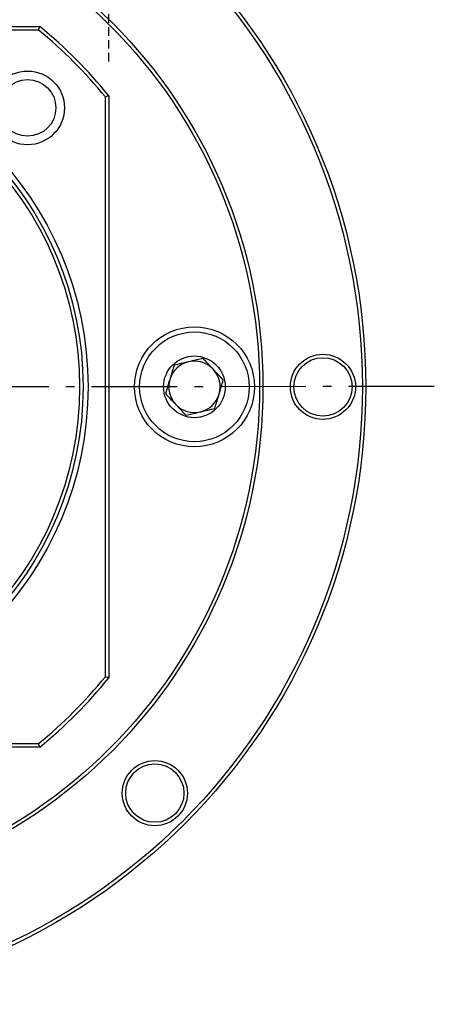
# Model space of a CAD drawing. Units: millimetres. Extents: x 35 to 385, y 128 to 306.
# Drawn here: x 360 to 385, y 139 to 197 of the extents above; entities that cross this region are included whole.
import ezdxf

# ---------------------------------------------------------------- set-up
doc = ezdxf.new("R2010")
doc.units = ezdxf.units.MM
doc.linetypes.add('DASHED', pattern=[0.75, 0.5, -0.25])
doc.linetypes.add('中心線5', pattern=[7.5, 5, -1, 0.5, -1])
for name, color, linetype, lineweight in [('中心線5', 2, '中心線5', 18), ('尺度', 3, 'Continuous', 18), ('輪廓線', 7, 'Continuous', 50)]:
    doc.layers.add(name, color=color, linetype=linetype, lineweight=lineweight)
doc.styles.get("Standard").update_dxf_attribs({"font": 'isocp.shx', "bigfont": 'chineset.shx'})
doc.dimstyles.new('jill_1比', dxfattribs={"dimtxt": 1.5, "dimasz": 2, "dimexe": 2, "dimexo": 0, "dimgap": 0.7, "dimtad": 1, "dimzin": 0, "dimdsep": 46, "dimtxsty": 'Standard', "dimcen": 2, "dimazin": 0, "dimtfac": 1, "dimtmove": 0, "dimatfit": 3, "dimfxl": 1, "dimtzin": 0, "dimarcsym": 0})

# ---------------------------------------------------------------- blocks, each defined once
blk = doc.blocks.new('*D68')
at = {"layer": 'Defpoints', "color": 0, "lineweight": 18, "transparency": 16777216}
for p in [(365.625, 228.026), (323.625, 192.397), (365.625, 192.397)]:
    blk.add_point(p, dxfattribs=at)
at = {"layer": '尺度', "color": 0, "linetype": 'Continuous', "lineweight": -2, "transparency": 16777216}
for p, q in [((323.625, 194.397), (323.625, 230.026)), ((329.625, 228.026), (359.625, 228.026))]:
    blk.add_line(p, q, dxfattribs=at)
at = {"layer": '尺度', "color": 0, "linetype": 'DASHED', "lineweight": -2, "transparency": 16777216}
blk.add_line((365.625, 194.397), (365.625, 230.026), dxfattribs=at)
at = {"layer": '尺度', "color": 0, "lineweight": 18, "transparency": 16777216}
for points in [[(329.625, 229.026), (329.625, 227.026), (323.625, 228.026)], [(359.625, 229.026), (359.625, 227.026), (365.625, 228.026)]]:
    blk.add_solid(points, dxfattribs=at)
at = {"layer": '尺度', "color": 0, "lineweight": -3, "transparency": 16777216, "insert": (344.625, 232.527), "char_height": 7, "attachment_point": 5}
blk.add_mtext('42.0', dxfattribs=at)

msp = doc.modelspace()

# ---------------------------------------------------------------- linework, layer by layer
at = {"layer": '中心線5', "color": 0, "lineweight": -3}
msp.add_line((304.625, 175.409), (384.625, 175.462), dxfattribs=at)
at = {"layer": '輪廓線', "color": 0, "lineweight": -3}
for p, q in [((327.655, 196.427), (361.596, 196.427)), ((361.525, 196.227), (361.596, 196.427)), ((361.525, 196.227), (327.726, 196.227)), ((365.625, 192.397), (365.425, 192.327)), ((365.425, 158.527), (365.425, 192.327)), ((365.625, 192.397), (365.625, 158.456)), ((365.625, 158.456), (365.425, 158.527)), ((361.596, 154.427), (327.655, 154.427)), ((327.726, 154.627), (361.525, 154.627)), ((361.596, 154.427), (361.525, 154.627))]:
    msp.add_line(p, q, dxfattribs=at)
for centre, radius in [((344.625, 175.427), 36), ((344.625, 175.427), 35.8), ((344.625, 175.427), 30), ((344.625, 175.427), 29.8), ((344.625, 175.427), 19.789), ((344.625, 175.427), 19.5), ((344.625, 175.427), 19.3), ((360.889, 191.69), 2.15), ((360.889, 191.69), 1.65), ((370.625, 175.427), 3.5), ((370.625, 175.427), 3.2), ((370.625, 175.427), 1.8), ((378.125, 175.426), 1.9), ((378.125, 175.426), 1.7), ((368.313, 151.738), 1.9), ((368.313, 151.738), 1.7)]:
    msp.add_circle(centre, radius, dxfattribs=at)
for centre, radius, start, end in [((344.625, 175.427), 27, 38.94244, 51.05756), ((344.625, 175.427), 26.8, 39.09337, 50.90663), ((370.625, 175.427), 1.5, 103.24954, 163.24954), ((370.625, 175.427), 1.5, 43.24954, 103.24954), ((370.625, 175.427), 1.5, 343.24954, 43.24954), ((370.625, 175.427), 1.5, 163.24954, 223.24954), ((370.625, 175.427), 1.5, 283.24954, 343.24954), ((370.625, 175.427), 1.5, 223.24954, 283.24954), ((344.625, 175.427), 26.8, 309.09337, 320.90663), ((344.625, 175.427), 27, 308.94244, 321.05756)]:
    msp.add_arc(centre, radius, start, end, dxfattribs=at)
for points, knots in [([(371.125, 177.085), (371.009, 177.058), (370.774, 177.003), (370.338, 176.9), (369.871, 176.79), (369.571, 176.72), (369.439, 176.688)], [0, 0, 0, 0, 0.2164501, 0.4403, 0.7518917, 1, 1, 1, 1]), ([(372.311, 175.824), (372.23, 175.91), (372.065, 176.086), (371.758, 176.412), (371.429, 176.762), (371.218, 176.986), (371.125, 177.085)], [0, 0, 0, 0, 0.216451, 0.440303, 0.751894, 1, 1, 1, 1]), ([(369.439, 176.688), (369.404, 176.575), (369.335, 176.344), (369.206, 175.915), (369.067, 175.455), (368.979, 175.16), (368.939, 175.03)], [0, 0, 0, 0, 0.21645, 0.4403, 0.751891, 1, 1, 1, 1]), ([(371.812, 174.165), (371.846, 174.279), (371.916, 174.51), (372.045, 174.939), (372.183, 175.399), (372.272, 175.693), (372.311, 175.824)], [0, 0, 0, 0, 0.2164499, 0.4402996, 0.7518913, 1, 1, 1, 1]), ([(368.939, 175.03), (369.021, 174.943), (369.186, 174.768), (369.493, 174.441), (369.822, 174.092), (370.033, 173.868), (370.126, 173.768)], [0, 0, 0, 0, 0.216451, 0.440303, 0.751894, 1, 1, 1, 1]), ([(370.126, 173.768), (370.242, 173.796), (370.477, 173.851), (370.913, 173.953), (371.38, 174.064), (371.679, 174.134), (371.812, 174.165)], [0, 0, 0, 0, 0.2164501, 0.4403, 0.7518917, 1, 1, 1, 1])]:
    msp.add_open_spline(points, degree=3, knots=knots, dxfattribs=at)

# ---------------------------------------------------------------- dimensions: what is measured, and where the dimension line sits
at = {"layer": '尺度', "color": 0, "lineweight": -3}
dim = msp.add_linear_dim(base=(365.625, 228.026), p1=(323.625, 192.397), p2=(365.625, 192.397), dimstyle='jill_1比', override={"dimtxt": 7, "dimasz": 6, "dimexo": 2, "dimgap": 1, "dimdec": 1, "dimtdec": 1, "dimfxl": 2}, dxfattribs=at)
dim.commit()
dim.dimension.update_dxf_attribs({"geometry": '*D68', "text_midpoint": (344.625, 232.527)})

doc.saveas('drawing.dxf')
